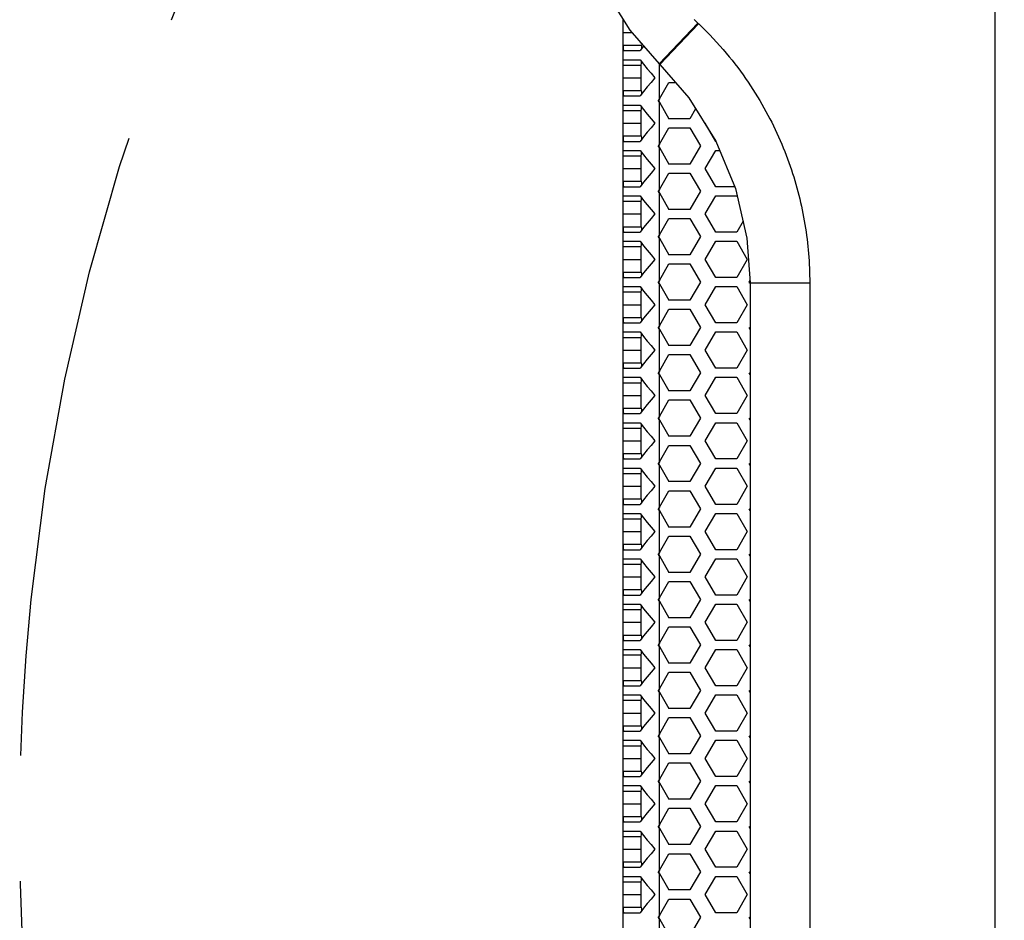
# Model space of a CAD drawing. Units: millimetres. Extents: x 0 to 420, y 0 to 297.
# Drawn here: x 214 to 228, y 72 to 84 of the extents above; entities that cross this region are included whole.
import ezdxf

# ---------------------------------------------------------------- set-up
doc = ezdxf.new("R2010")
doc.units = ezdxf.units.MM
doc.header["$LTSCALE"] = 23.1
doc.linetypes.add('CENTER', pattern=[0.6, 0.375, -0.075, 0.075, -0.075])
doc.layers.get('0').update_dxf_attribs({"linetype": 'CONTINUOUS'})
doc.layers.add('DEFAULT_1', color=7, linetype='CENTER')
doc.layers.add('ROUND', color=7, linetype='CONTINUOUS')

msp = doc.modelspace()

# ---------------------------------------------------------------- linework, layer by layer
at = {"color": 7, "linetype": 'Continuous'}
for p, q in [((227.804308, 53.8955954), (227.804308, 92.3432143)), ((222.679308, 84.0569049), (222.8002888, 84.0569049)), ((222.679308, 83.8816644), (222.929308, 83.8816644)), ((222.679308, 83.6071453), (222.929308, 83.6071453)), ((222.929308, 83.2566644), (222.929308, 83.6071453)), ((222.679308, 83.4319049), (222.929308, 83.4319049)), ((222.679308, 83.2566644), (222.929308, 83.2566644)), ((223.179308, 83.1422883), (223.1692889, 83.1194049)), ((223.1592698, 83.1194049), (223.1692889, 83.1194049)), ((223.179308, 83.0965214), (223.1692889, 83.1194049)), ((222.679308, 82.9821453), (222.929308, 82.9821453)), ((222.929308, 82.6316644), (222.929308, 82.9821453)), ((222.679308, 82.8069049), (222.929308, 82.8069049)), ((222.679308, 82.6316644), (222.929308, 82.6316644)), ((223.1592698, 82.4944049), (223.1692889, 82.4944049)), ((223.179308, 82.5172883), (223.1692889, 82.4944049)), ((223.179308, 82.4715214), (223.1692889, 82.4944049)), ((222.679308, 82.3571453), (222.929308, 82.3571453)), ((222.929308, 82.0066644), (222.929308, 82.3571453)), ((222.679308, 82.1819049), (222.929308, 82.1819049)), ((222.679308, 82.0066644), (222.929308, 82.0066644)), ((223.1592698, 81.8694049), (223.1692889, 81.8694049)), ((223.179308, 81.8922883), (223.1692889, 81.8694049)), ((223.179308, 81.8465214), (223.1692889, 81.8694049)), ((222.679308, 81.7321453), (222.929308, 81.7321453)), ((222.929308, 81.3816644), (222.929308, 81.7321453)), ((222.679308, 81.5569049), (222.929308, 81.5569049)), ((222.679308, 81.3816644), (222.929308, 81.3816644)), ((223.1592698, 81.2444049), (223.1692889, 81.2444049)), ((223.179308, 81.2672883), (223.1692889, 81.2444049)), ((223.179308, 81.2215214), (223.1692889, 81.2444049)), ((222.679308, 81.1071453), (222.929308, 81.1071453)), ((222.929308, 80.7566644), (222.929308, 81.1071453)), ((222.679308, 80.9319049), (222.929308, 80.9319049)), ((222.679308, 80.7566644), (222.929308, 80.7566644)), ((223.1592698, 80.6194049), (223.1692889, 80.6194049)), ((223.179308, 80.6422883), (223.1692889, 80.6194049)), ((223.179308, 80.5965214), (223.1692889, 80.6194049)), ((222.679308, 80.4821453), (222.929308, 80.4821453)), ((222.929308, 80.1316644), (222.929308, 80.4821453)), ((222.679308, 80.3069049), (222.929308, 80.3069049)), ((222.679308, 80.1316644), (222.929308, 80.1316644)), ((223.1592698, 79.9944049), (223.1692889, 79.9944049)), ((223.179308, 80.0172883), (223.1692889, 79.9944049)), ((223.179308, 79.9715214), (223.1692889, 79.9944049)), ((222.679308, 79.8571453), (222.929308, 79.8571453)), ((222.929308, 79.5066644), (222.929308, 79.8571453)), ((222.679308, 79.6819049), (222.929308, 79.6819049)), ((222.679308, 79.5066644), (222.929308, 79.5066644)), ((223.1592698, 79.3694049), (223.1692889, 79.3694049)), ((223.179308, 79.3922883), (223.1692889, 79.3694049)), ((223.179308, 79.3465214), (223.1692889, 79.3694049)), ((222.679308, 79.2321453), (222.929308, 79.2321453)), ((222.929308, 78.8816644), (222.929308, 79.2321453)), ((222.679308, 79.0569049), (222.929308, 79.0569049)), ((222.679308, 78.8816644), (222.929308, 78.8816644)), ((223.1592698, 78.7444049), (223.1692889, 78.7444049)), ((223.179308, 78.7672883), (223.1692889, 78.7444049)), ((223.179308, 78.7215214), (223.1692889, 78.7444049)), ((222.679308, 78.6071453), (222.929308, 78.6071453)), ((222.929308, 78.2566644), (222.929308, 78.6071453)), ((222.679308, 78.4319049), (222.929308, 78.4319049)), ((222.679308, 78.2566644), (222.929308, 78.2566644)), ((223.179308, 78.1422883), (223.1692889, 78.1194049)), ((223.1592698, 78.1194049), (223.1692889, 78.1194049)), ((223.179308, 78.0965214), (223.1692889, 78.1194049)), ((222.679308, 77.9821453), (222.929308, 77.9821453)), ((222.929308, 77.6316644), (222.929308, 77.9821453)), ((222.679308, 77.8069049), (222.929308, 77.8069049)), ((222.679308, 77.6316644), (222.929308, 77.6316644)), ((223.1592698, 77.4944049), (223.1692889, 77.4944049)), ((223.179308, 77.5172883), (223.1692889, 77.4944049)), ((223.179308, 77.4715214), (223.1692889, 77.4944049)), ((222.679308, 77.3571453), (222.929308, 77.3571453)), ((222.929308, 77.0066644), (222.929308, 77.3571453)), ((222.679308, 77.1819049), (222.929308, 77.1819049)), ((222.679308, 77.0066644), (222.929308, 77.0066644)), ((223.1592698, 76.8694049), (223.1692889, 76.8694049)), ((223.179308, 76.8922883), (223.1692889, 76.8694049)), ((223.179308, 76.8465214), (223.1692889, 76.8694049)), ((222.679308, 76.7321453), (222.929308, 76.7321453)), ((222.929308, 76.3816644), (222.929308, 76.7321453)), ((222.679308, 76.5569049), (222.929308, 76.5569049)), ((222.679308, 76.3816644), (222.929308, 76.3816644)), ((223.1592698, 76.2444049), (223.1692889, 76.2444049)), ((223.179308, 76.2672883), (223.1692889, 76.2444049)), ((223.179308, 76.2215214), (223.1692889, 76.2444049)), ((222.679308, 76.1071453), (222.929308, 76.1071453)), ((222.929308, 75.7566644), (222.929308, 76.1071453)), ((222.679308, 75.9319049), (222.929308, 75.9319049)), ((222.679308, 75.7566644), (222.929308, 75.7566644)), ((223.1592698, 75.6194049), (223.1692889, 75.6194049)), ((223.179308, 75.6422883), (223.1692889, 75.6194049)), ((223.179308, 75.5965214), (223.1692889, 75.6194049)), ((222.679308, 75.4821453), (222.929308, 75.4821453)), ((222.929308, 75.1316644), (222.929308, 75.4821453)), ((222.679308, 75.3069049), (222.929308, 75.3069049)), ((222.679308, 75.1316644), (222.929308, 75.1316644)), ((223.179308, 75.0172883), (223.1692889, 74.9944049)), ((223.1592698, 74.9944049), (223.1692889, 74.9944049)), ((223.179308, 74.9715214), (223.1692889, 74.9944049)), ((222.679308, 74.8571453), (222.929308, 74.8571453)), ((222.929308, 74.5066644), (222.929308, 74.8571453)), ((222.679308, 74.6819049), (222.929308, 74.6819049)), ((222.679308, 74.5066644), (222.929308, 74.5066644)), ((223.1592698, 74.3694049), (223.1692889, 74.3694049)), ((223.179308, 74.3922883), (223.1692889, 74.3694049)), ((223.179308, 74.3465214), (223.1692889, 74.3694049)), ((222.679308, 74.2321453), (222.929308, 74.2321453)), ((222.929308, 73.8816644), (222.929308, 74.2321453)), ((222.679308, 74.0569049), (222.929308, 74.0569049)), ((222.679308, 73.8816644), (222.929308, 73.8816644)), ((223.1592698, 73.7444049), (223.1692889, 73.7444049)), ((223.179308, 73.7672883), (223.1692889, 73.7444049)), ((223.179308, 73.7215214), (223.1692889, 73.7444049)), ((222.679308, 73.6071453), (222.929308, 73.6071453)), ((222.929308, 73.2566644), (222.929308, 73.6071453)), ((222.679308, 73.4319049), (222.929308, 73.4319049)), ((222.679308, 73.2566644), (222.929308, 73.2566644)), ((223.1592698, 73.1194049), (223.1692889, 73.1194049)), ((223.179308, 73.1422883), (223.1692889, 73.1194049)), ((223.179308, 73.0965214), (223.1692889, 73.1194049)), ((222.679308, 72.9821453), (222.929308, 72.9821453)), ((222.929308, 72.6316644), (222.929308, 72.9821453)), ((222.679308, 72.8069049), (222.929308, 72.8069049)), ((222.679308, 72.6316644), (222.929308, 72.6316644)), ((223.1592698, 72.4944049), (223.1692889, 72.4944049)), ((223.179308, 72.5172883), (223.1692889, 72.4944049)), ((223.179308, 72.4715214), (223.1692889, 72.4944049)), ((222.679308, 72.3571453), (222.929308, 72.3571453)), ((222.929308, 72.0066644), (222.929308, 72.3571453)), ((222.679308, 72.1819049), (222.929308, 72.1819049)), ((222.679308, 72.0066644), (222.929308, 72.0066644)), ((223.179308, 71.8922883), (223.1692889, 71.8694049)), ((223.1592698, 71.8694049), (223.1692889, 71.8694049)), ((223.179308, 71.8465214), (223.1692889, 71.8694049))]:
    msp.add_line(p, q, dxfattribs=at)
at = {"color": 3, "linetype": 'Continuous'}
for p, q in [((222.679308, 62.0066644), (222.679308, 84.2321453)), ((222.6835897, 83.8069049), (222.9120484, 83.8069049)), ((222.6835897, 83.6819049), (222.9120484, 83.6819049)), ((223.179308, 83.1422883), (223.3104338, 83.3694049)), ((223.3104338, 83.3694049), (223.3965958, 83.3694049)), ((222.6835897, 83.1819049), (222.9120484, 83.1819049)), ((223.179308, 83.1422883), (223.1592698, 83.1194049)), ((222.6835897, 83.0569049), (222.9120484, 83.0569049)), ((223.179308, 83.0965214), (223.1592698, 83.1194049)), ((223.179308, 83.0965214), (223.3104338, 82.8694049)), ((223.6768112, 83.0039893), (223.5991089, 82.8694049)), ((223.179308, 82.5172883), (223.3104338, 82.7444049)), ((223.5991089, 82.8694049), (223.3104338, 82.8694049)), ((223.3104338, 82.7444049), (223.5991089, 82.7444049)), ((223.5991089, 82.7444049), (223.7434465, 82.4944049)), ((223.9547713, 82.5569049), (223.8104338, 82.8069049)), ((222.6835897, 82.5569049), (222.9120484, 82.5569049)), ((223.179308, 82.5172883), (223.1592698, 82.4944049)), ((223.179308, 82.4715214), (223.1592698, 82.4944049)), ((223.179308, 82.4715214), (223.3104338, 82.2444049)), ((223.7434465, 82.4944049), (223.5991089, 82.2444049)), ((223.9564008, 82.5569049), (223.9547713, 82.5569049)), ((222.6835897, 82.4319049), (222.9120484, 82.4319049)), ((223.8104338, 82.1819049), (223.9547713, 82.4319049)), ((223.9547713, 82.4319049), (224.0083392, 82.4319049)), ((223.5991089, 82.2444049), (223.3104338, 82.2444049)), ((223.179308, 81.8922883), (223.3104338, 82.1194049)), ((223.3104338, 82.1194049), (223.5991089, 82.1194049)), ((223.5991089, 82.1194049), (223.7434465, 81.8694049)), ((223.9547713, 81.9319049), (223.8104338, 82.1819049)), ((222.6835897, 81.9319049), (222.9120484, 81.9319049)), ((224.2160924, 81.9319049), (223.9547713, 81.9319049)), ((222.6835897, 81.8069049), (222.9120484, 81.8069049)), ((223.179308, 81.8922883), (223.1592698, 81.8694049)), ((223.179308, 81.8465214), (223.1592698, 81.8694049)), ((223.179308, 81.8465214), (223.3104338, 81.6194049)), ((223.7434465, 81.8694049), (223.5991089, 81.6194049)), ((223.8104338, 81.5569049), (223.9547713, 81.8069049)), ((223.9547713, 81.8069049), (224.2434465, 81.8069049)), ((224.2434465, 81.8069049), (224.2531995, 81.7900121)), ((223.5991089, 81.6194049), (223.3104338, 81.6194049)), ((223.9547713, 81.3069049), (223.8104338, 81.5569049)), ((223.179308, 81.2672883), (223.3104338, 81.4944049)), ((223.3104338, 81.4944049), (223.5991089, 81.4944049)), ((223.5991089, 81.4944049), (223.7434465, 81.2444049)), ((224.3303569, 81.4574381), (224.2434465, 81.3069049)), ((222.6835897, 81.3069049), (222.9120484, 81.3069049)), ((223.179308, 81.2672883), (223.1592698, 81.2444049)), ((223.179308, 81.2215214), (223.1592698, 81.2444049)), ((223.7434465, 81.2444049), (223.5991089, 80.9944049)), ((224.2434465, 81.3069049), (223.9547713, 81.3069049)), ((222.6835897, 81.1819049), (222.9120484, 81.1819049)), ((223.179308, 81.2215214), (223.3104338, 80.9944049)), ((223.8104338, 80.9319049), (223.9547713, 81.1819049)), ((223.9547713, 81.1819049), (224.2434465, 81.1819049)), ((224.2434465, 81.1819049), (224.387784, 80.9319049)), ((223.5991089, 80.9944049), (223.3104338, 80.9944049)), ((223.179308, 80.6422883), (223.3104338, 80.8694049)), ((223.3104338, 80.8694049), (223.5991089, 80.8694049)), ((223.5991089, 80.8694049), (223.7434465, 80.6194049)), ((223.9547713, 80.6819049), (223.8104338, 80.9319049)), ((224.387784, 80.9319049), (224.2434465, 80.6819049)), ((222.6835897, 80.6819049), (222.9120484, 80.6819049)), ((223.179308, 80.6422883), (223.1592698, 80.6194049)), ((223.179308, 80.5965214), (223.1592698, 80.6194049)), ((223.179308, 80.5965214), (223.3104338, 80.3694049)), ((223.7434465, 80.6194049), (223.5991089, 80.3694049)), ((224.2434465, 80.6819049), (223.9547713, 80.6819049)), ((224.4160962, 80.6194049), (224.4271597, 80.6385673)), ((224.4239058, 80.6058783), (224.4160962, 80.6194049)), ((222.6835897, 80.5569049), (222.9120484, 80.5569049)), ((223.8104338, 80.3069049), (223.9547713, 80.5569049)), ((223.9547713, 80.5569049), (224.2434465, 80.5569049)), ((224.2434465, 80.5569049), (224.387784, 80.3069049)), ((223.5991089, 80.3694049), (223.3104338, 80.3694049)), ((223.9547713, 80.0569049), (223.8104338, 80.3069049)), ((224.387784, 80.3069049), (224.2434465, 80.0569049)), ((223.179308, 80.0172883), (223.3104338, 80.2444049)), ((223.3104338, 80.2444049), (223.5991089, 80.2444049)), ((223.5991089, 80.2444049), (223.7434465, 79.9944049)), ((222.6835897, 80.0569049), (222.9120484, 80.0569049)), ((224.2434465, 80.0569049), (223.9547713, 80.0569049)), ((222.6835897, 79.9319049), (222.9120484, 79.9319049)), ((223.179308, 80.0172883), (223.1592698, 79.9944049)), ((223.179308, 79.9715214), (223.1592698, 79.9944049)), ((223.179308, 79.9715214), (223.3104338, 79.7444049)), ((223.7434465, 79.9944049), (223.5991089, 79.7444049)), ((223.8104338, 79.6819049), (223.9547713, 79.9319049)), ((223.9547713, 79.9319049), (224.2434465, 79.9319049)), ((224.2434465, 79.9319049), (224.387784, 79.6819049)), ((224.429308, 79.9715214), (224.4160962, 79.9944049)), ((223.179308, 79.3922883), (223.3104338, 79.6194049)), ((223.5991089, 79.7444049), (223.3104338, 79.7444049)), ((223.3104338, 79.6194049), (223.5991089, 79.6194049)), ((223.5991089, 79.6194049), (223.7434465, 79.3694049)), ((223.9547713, 79.4319049), (223.8104338, 79.6819049)), ((224.387784, 79.6819049), (224.2434465, 79.4319049)), ((222.6835897, 79.4319049), (222.9120484, 79.4319049)), ((223.179308, 79.3922883), (223.1592698, 79.3694049)), ((223.179308, 79.3465214), (223.1592698, 79.3694049)), ((223.179308, 79.3465214), (223.3104338, 79.1194049)), ((223.7434465, 79.3694049), (223.5991089, 79.1194049)), ((224.2434465, 79.4319049), (223.9547713, 79.4319049)), ((224.429308, 79.3465214), (224.4160962, 79.3694049)), ((222.6835897, 79.3069049), (222.9120484, 79.3069049)), ((223.8104338, 79.0569049), (223.9547713, 79.3069049)), ((223.9547713, 79.3069049), (224.2434465, 79.3069049)), ((224.2434465, 79.3069049), (224.387784, 79.0569049)), ((223.5991089, 79.1194049), (223.3104338, 79.1194049)), ((223.179308, 78.7672883), (223.3104338, 78.9944049)), ((223.3104338, 78.9944049), (223.5991089, 78.9944049)), ((223.5991089, 78.9944049), (223.7434465, 78.7444049)), ((223.9547713, 78.8069049), (223.8104338, 79.0569049)), ((224.387784, 79.0569049), (224.2434465, 78.8069049)), ((222.6835897, 78.8069049), (222.9120484, 78.8069049)), ((224.2434465, 78.8069049), (223.9547713, 78.8069049)), ((222.6835897, 78.6819049), (222.9120484, 78.6819049)), ((223.179308, 78.7672883), (223.1592698, 78.7444049)), ((223.179308, 78.7215214), (223.1592698, 78.7444049)), ((223.179308, 78.7215214), (223.3104338, 78.4944049)), ((223.7434465, 78.7444049), (223.5991089, 78.4944049)), ((223.8104338, 78.4319049), (223.9547713, 78.6819049)), ((223.9547713, 78.6819049), (224.2434465, 78.6819049)), ((224.2434465, 78.6819049), (224.387784, 78.4319049)), ((224.429308, 78.7215214), (224.4160962, 78.7444049)), ((223.5991089, 78.4944049), (223.3104338, 78.4944049)), ((223.9547713, 78.1819049), (223.8104338, 78.4319049)), ((224.387784, 78.4319049), (224.2434465, 78.1819049)), ((223.179308, 78.1422883), (223.3104338, 78.3694049)), ((223.3104338, 78.3694049), (223.5991089, 78.3694049)), ((223.5991089, 78.3694049), (223.7434465, 78.1194049)), ((222.6835897, 78.1819049), (222.9120484, 78.1819049)), ((223.179308, 78.1422883), (223.1592698, 78.1194049)), ((224.2434465, 78.1819049), (223.9547713, 78.1819049)), ((222.6835897, 78.0569049), (222.9120484, 78.0569049)), ((223.179308, 78.0965214), (223.1592698, 78.1194049)), ((223.179308, 78.0965214), (223.3104338, 77.8694049)), ((223.7434465, 78.1194049), (223.5991089, 77.8694049)), ((223.8104338, 77.8069049), (223.9547713, 78.0569049)), ((223.9547713, 78.0569049), (224.2434465, 78.0569049)), ((224.2434465, 78.0569049), (224.387784, 77.8069049)), ((224.429308, 78.0965214), (224.4160962, 78.1194049)), ((223.5991089, 77.8694049), (223.3104338, 77.8694049)), ((223.179308, 77.5172883), (223.3104338, 77.7444049)), ((223.3104338, 77.7444049), (223.5991089, 77.7444049)), ((223.5991089, 77.7444049), (223.7434465, 77.4944049)), ((223.9547713, 77.5569049), (223.8104338, 77.8069049)), ((224.387784, 77.8069049), (224.2434465, 77.5569049)), ((222.6835897, 77.5569049), (222.9120484, 77.5569049)), ((223.179308, 77.5172883), (223.1592698, 77.4944049)), ((223.179308, 77.4715214), (223.1592698, 77.4944049)), ((223.179308, 77.4715214), (223.3104338, 77.2444049)), ((223.7434465, 77.4944049), (223.5991089, 77.2444049)), ((224.2434465, 77.5569049), (223.9547713, 77.5569049)), ((224.429308, 77.4715214), (224.4160962, 77.4944049)), ((222.6835897, 77.4319049), (222.9120484, 77.4319049)), ((223.8104338, 77.1819049), (223.9547713, 77.4319049)), ((223.9547713, 77.4319049), (224.2434465, 77.4319049)), ((224.2434465, 77.4319049), (224.387784, 77.1819049)), ((223.5991089, 77.2444049), (223.3104338, 77.2444049)), ((223.9547713, 76.9319049), (223.8104338, 77.1819049)), ((224.387784, 77.1819049), (224.2434465, 76.9319049)), ((223.179308, 76.8922883), (223.3104338, 77.1194049)), ((223.3104338, 77.1194049), (223.5991089, 77.1194049)), ((223.5991089, 77.1194049), (223.7434465, 76.8694049)), ((222.6835897, 76.9319049), (222.9120484, 76.9319049)), ((224.2434465, 76.9319049), (223.9547713, 76.9319049)), ((222.6835897, 76.8069049), (222.9120484, 76.8069049)), ((223.179308, 76.8922883), (223.1592698, 76.8694049)), ((223.179308, 76.8465214), (223.1592698, 76.8694049)), ((223.179308, 76.8465214), (223.3104338, 76.6194049)), ((223.7434465, 76.8694049), (223.5991089, 76.6194049)), ((223.8104338, 76.5569049), (223.9547713, 76.8069049)), ((223.9547713, 76.8069049), (224.2434465, 76.8069049)), ((224.2434465, 76.8069049), (224.387784, 76.5569049)), ((224.429308, 76.8465214), (224.4160962, 76.8694049)), ((223.5991089, 76.6194049), (223.3104338, 76.6194049)), ((223.9547713, 76.3069049), (223.8104338, 76.5569049)), ((224.387784, 76.5569049), (224.2434465, 76.3069049)), ((223.179308, 76.2672883), (223.3104338, 76.4944049)), ((223.3104338, 76.4944049), (223.5991089, 76.4944049)), ((223.5991089, 76.4944049), (223.7434465, 76.2444049)), ((222.6835897, 76.3069049), (222.9120484, 76.3069049)), ((223.179308, 76.2672883), (223.1592698, 76.2444049)), ((223.179308, 76.2215214), (223.1592698, 76.2444049)), ((223.7434465, 76.2444049), (223.5991089, 75.9944049)), ((224.2434465, 76.3069049), (223.9547713, 76.3069049)), ((224.429308, 76.2215214), (224.4160962, 76.2444049)), ((222.6835897, 76.1819049), (222.9120484, 76.1819049)), ((223.179308, 76.2215214), (223.3104338, 75.9944049)), ((223.8104338, 75.9319049), (223.9547713, 76.1819049)), ((223.9547713, 76.1819049), (224.2434465, 76.1819049)), ((224.2434465, 76.1819049), (224.387784, 75.9319049)), ((223.5991089, 75.9944049), (223.3104338, 75.9944049)), ((223.179308, 75.6422883), (223.3104338, 75.8694049)), ((223.3104338, 75.8694049), (223.5991089, 75.8694049)), ((223.5991089, 75.8694049), (223.7434465, 75.6194049)), ((223.9547713, 75.6819049), (223.8104338, 75.9319049)), ((224.387784, 75.9319049), (224.2434465, 75.6819049)), ((222.6835897, 75.6819049), (222.9120484, 75.6819049)), ((224.2434465, 75.6819049), (223.9547713, 75.6819049)), ((222.6835897, 75.5569049), (222.9120484, 75.5569049)), ((223.179308, 75.6422883), (223.1592698, 75.6194049)), ((223.179308, 75.5965214), (223.1592698, 75.6194049)), ((223.179308, 75.5965214), (223.3104338, 75.3694049)), ((223.7434465, 75.6194049), (223.5991089, 75.3694049)), ((223.8104338, 75.3069049), (223.9547713, 75.5569049)), ((223.9547713, 75.5569049), (224.2434465, 75.5569049)), ((224.2434465, 75.5569049), (224.387784, 75.3069049)), ((224.429308, 75.5965214), (224.4160962, 75.6194049)), ((223.5991089, 75.3694049), (223.3104338, 75.3694049)), ((223.9547713, 75.0569049), (223.8104338, 75.3069049)), ((224.387784, 75.3069049), (224.2434465, 75.0569049)), ((223.179308, 75.0172883), (223.3104338, 75.2444049)), ((223.3104338, 75.2444049), (223.5991089, 75.2444049)), ((223.5991089, 75.2444049), (223.7434465, 74.9944049)), ((222.6835897, 75.0569049), (222.9120484, 75.0569049)), ((223.179308, 75.0172883), (223.1592698, 74.9944049)), ((224.2434465, 75.0569049), (223.9547713, 75.0569049)), ((222.6835897, 74.9319049), (222.9120484, 74.9319049)), ((223.179308, 74.9715214), (223.1592698, 74.9944049)), ((223.179308, 74.9715214), (223.3104338, 74.7444049)), ((223.7434465, 74.9944049), (223.5991089, 74.7444049)), ((223.8104338, 74.6819049), (223.9547713, 74.9319049)), ((223.9547713, 74.9319049), (224.2434465, 74.9319049)), ((224.2434465, 74.9319049), (224.387784, 74.6819049)), ((224.429308, 74.9715214), (224.4160962, 74.9944049)), ((223.5991089, 74.7444049), (223.3104338, 74.7444049)), ((223.179308, 74.3922883), (223.3104338, 74.6194049)), ((223.3104338, 74.6194049), (223.5991089, 74.6194049)), ((223.5991089, 74.6194049), (223.7434465, 74.3694049)), ((223.9547713, 74.4319049), (223.8104338, 74.6819049)), ((224.387784, 74.6819049), (224.2434465, 74.4319049)), ((222.6835897, 74.4319049), (222.9120484, 74.4319049)), ((223.179308, 74.3922883), (223.1592698, 74.3694049)), ((223.179308, 74.3465214), (223.1592698, 74.3694049)), ((223.179308, 74.3465214), (223.3104338, 74.1194049)), ((223.7434465, 74.3694049), (223.5991089, 74.1194049)), ((224.2434465, 74.4319049), (223.9547713, 74.4319049)), ((224.429308, 74.3465214), (224.4160962, 74.3694049)), ((222.6835897, 74.3069049), (222.9120484, 74.3069049)), ((223.8104338, 74.0569049), (223.9547713, 74.3069049)), ((223.9547713, 74.3069049), (224.2434465, 74.3069049)), ((224.2434465, 74.3069049), (224.387784, 74.0569049)), ((223.5991089, 74.1194049), (223.3104338, 74.1194049)), ((223.9547713, 73.8069049), (223.8104338, 74.0569049)), ((224.387784, 74.0569049), (224.2434465, 73.8069049)), ((223.179308, 73.7672883), (223.3104338, 73.9944049)), ((223.3104338, 73.9944049), (223.5991089, 73.9944049)), ((223.5991089, 73.9944049), (223.7434465, 73.7444049)), ((222.6835897, 73.8069049), (222.9120484, 73.8069049)), ((224.2434465, 73.8069049), (223.9547713, 73.8069049)), ((222.6835897, 73.6819049), (222.9120484, 73.6819049)), ((223.179308, 73.7672883), (223.1592698, 73.7444049)), ((223.179308, 73.7215214), (223.1592698, 73.7444049)), ((223.179308, 73.7215214), (223.3104338, 73.4944049)), ((223.7434465, 73.7444049), (223.5991089, 73.4944049)), ((223.8104338, 73.4319049), (223.9547713, 73.6819049)), ((223.9547713, 73.6819049), (224.2434465, 73.6819049)), ((224.2434465, 73.6819049), (224.387784, 73.4319049)), ((224.429308, 73.7215214), (224.4160962, 73.7444049)), ((223.5991089, 73.4944049), (223.3104338, 73.4944049)), ((223.9547713, 73.1819049), (223.8104338, 73.4319049)), ((224.387784, 73.4319049), (224.2434465, 73.1819049)), ((223.179308, 73.1422883), (223.3104338, 73.3694049)), ((223.3104338, 73.3694049), (223.5991089, 73.3694049)), ((223.5991089, 73.3694049), (223.7434465, 73.1194049)), ((222.6835897, 73.1819049), (222.9120484, 73.1819049)), ((223.179308, 73.1422883), (223.1592698, 73.1194049)), ((223.179308, 73.0965214), (223.1592698, 73.1194049)), ((223.7434465, 73.1194049), (223.5991089, 72.8694049)), ((224.2434465, 73.1819049), (223.9547713, 73.1819049)), ((224.429308, 73.0965214), (224.4160962, 73.1194049)), ((222.6835897, 73.0569049), (222.9120484, 73.0569049)), ((223.179308, 73.0965214), (223.3104338, 72.8694049)), ((223.8104338, 72.8069049), (223.9547713, 73.0569049)), ((223.9547713, 73.0569049), (224.2434465, 73.0569049)), ((224.2434465, 73.0569049), (224.387784, 72.8069049)), ((223.5991089, 72.8694049), (223.3104338, 72.8694049)), ((223.179308, 72.5172883), (223.3104338, 72.7444049)), ((223.3104338, 72.7444049), (223.5991089, 72.7444049)), ((223.5991089, 72.7444049), (223.7434465, 72.4944049)), ((223.9547713, 72.5569049), (223.8104338, 72.8069049)), ((224.387784, 72.8069049), (224.2434465, 72.5569049)), ((222.6835897, 72.5569049), (222.9120484, 72.5569049)), ((222.6835897, 72.4319049), (222.9120484, 72.4319049)), ((223.179308, 72.5172883), (223.1592698, 72.4944049)), ((223.179308, 72.4715214), (223.1592698, 72.4944049)), ((223.179308, 72.4715214), (223.3104338, 72.2444049)), ((223.7434465, 72.4944049), (223.5991089, 72.2444049)), ((223.8104338, 72.1819049), (223.9547713, 72.4319049)), ((224.2434465, 72.5569049), (223.9547713, 72.5569049)), ((223.9547713, 72.4319049), (224.2434465, 72.4319049)), ((224.2434465, 72.4319049), (224.387784, 72.1819049)), ((224.429308, 72.4715214), (224.4160962, 72.4944049)), ((223.5991089, 72.2444049), (223.3104338, 72.2444049)), ((223.9547713, 71.9319049), (223.8104338, 72.1819049)), ((224.387784, 72.1819049), (224.2434465, 71.9319049)), ((223.179308, 71.8922883), (223.3104338, 72.1194049)), ((223.3104338, 72.1194049), (223.5991089, 72.1194049)), ((223.5991089, 72.1194049), (223.7434465, 71.8694049)), ((222.6835897, 71.9319049), (222.9120484, 71.9319049)), ((223.179308, 71.8922883), (223.1592698, 71.8694049)), ((224.2434465, 71.9319049), (223.9547713, 71.9319049)), ((223.179308, 71.8465214), (223.1592698, 71.8694049)), ((223.179308, 71.8465214), (223.3104338, 71.6194049)), ((223.7434465, 71.8694049), (223.5991089, 71.6194049)), ((224.429308, 71.8465214), (224.4160962, 71.8694049))]:
    msp.add_line(p, q, dxfattribs=at)
at = {"color": 9, "linetype": 'Continuous'}
for p, q in [((223.179308, 83.1422883), (223.179308, 83.6194049)), ((223.179308, 82.5172883), (223.179308, 83.0965214)), ((223.179308, 81.8922883), (223.179308, 82.4715214)), ((223.179308, 81.2672883), (223.179308, 81.8465214)), ((223.179308, 80.6422883), (223.179308, 81.2215214)), ((223.179308, 80.0172883), (223.179308, 80.5965214)), ((223.179308, 79.3922883), (223.179308, 79.9715214)), ((223.179308, 78.7672883), (223.179308, 79.3465214)), ((223.179308, 78.1422883), (223.179308, 78.7215214)), ((223.179308, 77.5172883), (223.179308, 78.0965214)), ((223.179308, 76.8922883), (223.179308, 77.4715214)), ((223.179308, 76.2672883), (223.179308, 76.8465214)), ((223.179308, 75.6422883), (223.179308, 76.2215214)), ((223.179308, 75.0172883), (223.179308, 75.5965214)), ((223.179308, 74.3922883), (223.179308, 74.9715214)), ((223.179308, 73.7672883), (223.179308, 74.3465214)), ((223.179308, 73.1422883), (223.179308, 73.7215214)), ((223.179308, 72.5172883), (223.179308, 73.0965214)), ((223.179308, 71.8922883), (223.179308, 72.4715214)), ((223.179308, 71.2672883), (223.179308, 71.8465214))]:
    msp.add_line(p, q, dxfattribs=at)
at = {"color": 3, "linetype": 'Continuous'}
for points in [[(222.679308, 83.8816644), (222.6797843, 83.8567445), (222.6812125, 83.8318247), (222.6835897, 83.8069049)], [(222.961077, 83.8709624), (222.9598231, 83.8694076), (222.9120484, 83.8069049)], [(222.679308, 83.6071453), (222.6797843, 83.6320652), (222.6812125, 83.656985), (222.6835897, 83.6819049)], [(222.9120484, 83.6819049), (222.9598231, 83.6194021), (223.0102261, 83.5569049), (223.0626538, 83.4944076), (223.1164788, 83.4319049)], [(223.1164788, 83.4319049), (223.0626538, 83.3694021), (223.0102261, 83.3069049), (222.9598231, 83.2444076), (222.9120484, 83.1819049)], [(222.679308, 83.2566644), (222.6797843, 83.2317445), (222.6812125, 83.2068247), (222.6835897, 83.1819049)], [(222.679308, 82.9821453), (222.6797843, 83.0070652), (222.6812125, 83.031985), (222.6835897, 83.0569049)], [(222.9120484, 83.0569049), (222.9598231, 82.9944021), (223.0102261, 82.9319049), (223.0626538, 82.8694076), (223.1164788, 82.8069049)], [(223.1164788, 82.8069049), (223.0626538, 82.7444021), (223.0102261, 82.6819049), (222.9598231, 82.6194076), (222.9120484, 82.5569049)], [(222.679308, 82.6316644), (222.6797843, 82.6067445), (222.6812125, 82.5818247), (222.6835897, 82.5569049)], [(222.679308, 82.3571453), (222.6797843, 82.3820652), (222.6812125, 82.406985), (222.6835897, 82.4319049)], [(222.9120484, 82.4319049), (222.9598231, 82.3694021), (223.0102261, 82.3069049), (223.0626538, 82.2444076), (223.1164788, 82.1819049)], [(223.1164788, 82.1819049), (223.0626538, 82.1194021), (223.0102261, 82.0569049), (222.9598231, 81.9944076), (222.9120484, 81.9319049)], [(222.679308, 82.0066644), (222.6797843, 81.9817445), (222.6812125, 81.9568247), (222.6835897, 81.9319049)], [(222.679308, 81.7321453), (222.6797843, 81.7570652), (222.6812125, 81.781985), (222.6835897, 81.8069049)], [(222.9120484, 81.8069049), (222.9598231, 81.7444021), (223.0102261, 81.6819049), (223.0626538, 81.6194076), (223.1164788, 81.5569049)], [(223.1164788, 81.5569049), (223.0626538, 81.4944021), (223.0102261, 81.4319049), (222.9598231, 81.3694076), (222.9120484, 81.3069049)], [(222.679308, 81.3816644), (222.6797843, 81.3567445), (222.6812125, 81.3318247), (222.6835897, 81.3069049)], [(222.679308, 81.1071453), (222.6797843, 81.1320652), (222.6812125, 81.156985), (222.6835897, 81.1819049)], [(222.9120484, 81.1819049), (222.9598231, 81.1194021), (223.0102261, 81.0569049), (223.0626538, 80.9944076), (223.1164788, 80.9319049)], [(223.1164788, 80.9319049), (223.0626538, 80.8694021), (223.0102261, 80.8069049), (222.9598231, 80.7444076), (222.9120484, 80.6819049)], [(222.679308, 80.7566644), (222.6797843, 80.7317445), (222.6812125, 80.7068247), (222.6835897, 80.6819049)], [(222.679308, 80.4821453), (222.6797843, 80.5070652), (222.6812125, 80.531985), (222.6835897, 80.5569049)], [(222.9120484, 80.5569049), (222.9598231, 80.4944021), (223.0102261, 80.4319049), (223.0626538, 80.3694076), (223.1164788, 80.3069049)], [(223.1164788, 80.3069049), (223.0626538, 80.2444021), (223.0102261, 80.1819049), (222.9598231, 80.1194076), (222.9120484, 80.0569049)], [(222.679308, 80.1316644), (222.6797843, 80.1067445), (222.6812125, 80.0818247), (222.6835897, 80.0569049)], [(222.679308, 79.8571453), (222.6797843, 79.8820652), (222.6812125, 79.906985), (222.6835897, 79.9319049)], [(222.9120484, 79.9319049), (222.9598231, 79.8694021), (223.0102261, 79.8069049), (223.0626538, 79.7444076), (223.1164788, 79.6819049)], [(223.1164788, 79.6819049), (223.0626538, 79.6194021), (223.0102261, 79.5569049), (222.9598231, 79.4944076), (222.9120484, 79.4319049)], [(222.679308, 79.5066644), (222.6797843, 79.4817445), (222.6812125, 79.4568247), (222.6835897, 79.4319049)], [(222.679308, 79.2321453), (222.6797843, 79.2570652), (222.6812125, 79.281985), (222.6835897, 79.3069049)], [(222.9120484, 79.3069049), (222.9598231, 79.2444021), (223.0102261, 79.1819049), (223.0626538, 79.1194076), (223.1164788, 79.0569049)], [(223.1164788, 79.0569049), (223.0626538, 78.9944021), (223.0102261, 78.9319049), (222.9598231, 78.8694076), (222.9120484, 78.8069049)], [(222.679308, 78.8816644), (222.6797843, 78.8567445), (222.6812125, 78.8318247), (222.6835897, 78.8069049)], [(222.679308, 78.6071453), (222.6797843, 78.6320652), (222.6812125, 78.656985), (222.6835897, 78.6819049)], [(222.9120484, 78.6819049), (222.9598231, 78.6194021), (223.0102261, 78.5569049), (223.0626538, 78.4944076), (223.1164788, 78.4319049)], [(223.1164788, 78.4319049), (223.0626538, 78.3694021), (223.0102261, 78.3069049), (222.9598231, 78.2444076), (222.9120484, 78.1819049)], [(222.679308, 78.2566644), (222.6797843, 78.2317445), (222.6812125, 78.2068247), (222.6835897, 78.1819049)], [(222.679308, 77.9821453), (222.6797843, 78.0070652), (222.6812125, 78.031985), (222.6835897, 78.0569049)], [(222.9120484, 78.0569049), (222.9598231, 77.9944021), (223.0102261, 77.9319049), (223.0626538, 77.8694076), (223.1164788, 77.8069049)], [(223.1164788, 77.8069049), (223.0626538, 77.7444021), (223.0102261, 77.6819049), (222.9598231, 77.6194076), (222.9120484, 77.5569049)], [(222.679308, 77.6316644), (222.6797843, 77.6067445), (222.6812125, 77.5818247), (222.6835897, 77.5569049)], [(222.679308, 77.3571453), (222.6797843, 77.3820652), (222.6812125, 77.406985), (222.6835897, 77.4319049)], [(222.9120484, 77.4319049), (222.9598231, 77.3694021), (223.0102261, 77.3069049), (223.0626538, 77.2444076), (223.1164788, 77.1819049)], [(223.1164788, 77.1819049), (223.0626538, 77.1194021), (223.0102261, 77.0569049), (222.9598231, 76.9944076), (222.9120484, 76.9319049)], [(222.679308, 77.0066644), (222.6797843, 76.9817445), (222.6812125, 76.9568247), (222.6835897, 76.9319049)], [(222.679308, 76.7321453), (222.6797843, 76.7570652), (222.6812125, 76.781985), (222.6835897, 76.8069049)], [(222.9120484, 76.8069049), (222.9598231, 76.7444021), (223.0102261, 76.6819049), (223.0626538, 76.6194076), (223.1164788, 76.5569049)], [(223.1164788, 76.5569049), (223.0626538, 76.4944021), (223.0102261, 76.4319049), (222.9598231, 76.3694076), (222.9120484, 76.3069049)], [(222.679308, 76.3816644), (222.6797843, 76.3567445), (222.6812125, 76.3318247), (222.6835897, 76.3069049)], [(222.679308, 76.1071453), (222.6797843, 76.1320652), (222.6812125, 76.156985), (222.6835897, 76.1819049)], [(222.9120484, 76.1819049), (222.9598231, 76.1194021), (223.0102261, 76.0569049), (223.0626538, 75.9944076), (223.1164788, 75.9319049)], [(223.1164788, 75.9319049), (223.0626538, 75.8694021), (223.0102261, 75.8069049), (222.9598231, 75.7444076), (222.9120484, 75.6819049)], [(222.679308, 75.7566644), (222.6797843, 75.7317445), (222.6812125, 75.7068247), (222.6835897, 75.6819049)], [(222.679308, 75.4821453), (222.6797843, 75.5070652), (222.6812125, 75.531985), (222.6835897, 75.5569049)], [(222.9120484, 75.5569049), (222.9598231, 75.4944021), (223.0102261, 75.4319049), (223.0626538, 75.3694076), (223.1164788, 75.3069049)], [(223.1164788, 75.3069049), (223.0626538, 75.2444021), (223.0102261, 75.1819049), (222.9598231, 75.1194076), (222.9120484, 75.0569049)], [(222.679308, 75.1316644), (222.6797843, 75.1067445), (222.6812125, 75.0818247), (222.6835897, 75.0569049)], [(222.679308, 74.8571453), (222.6797843, 74.8820652), (222.6812125, 74.906985), (222.6835897, 74.9319049)], [(222.9120484, 74.9319049), (222.9598231, 74.8694021), (223.0102261, 74.8069049), (223.0626538, 74.7444076), (223.1164788, 74.6819049)], [(223.1164788, 74.6819049), (223.0626538, 74.6194021), (223.0102261, 74.5569049), (222.9598231, 74.4944076), (222.9120484, 74.4319049)], [(222.679308, 74.5066644), (222.6797843, 74.4817445), (222.6812125, 74.4568247), (222.6835897, 74.4319049)], [(222.679308, 74.2321453), (222.6797843, 74.2570652), (222.6812125, 74.281985), (222.6835897, 74.3069049)], [(222.9120484, 74.3069049), (222.9598231, 74.2444021), (223.0102261, 74.1819049), (223.0626538, 74.1194076), (223.1164788, 74.0569049)], [(223.1164788, 74.0569049), (223.0626538, 73.9944021), (223.0102261, 73.9319049), (222.9598231, 73.8694076), (222.9120484, 73.8069049)], [(222.679308, 73.8816644), (222.6797843, 73.8567445), (222.6812125, 73.8318247), (222.6835897, 73.8069049)], [(222.679308, 73.6071453), (222.6797843, 73.6320652), (222.6812125, 73.656985), (222.6835897, 73.6819049)], [(222.9120484, 73.6819049), (222.9598231, 73.6194021), (223.0102261, 73.5569049), (223.0626538, 73.4944076), (223.1164788, 73.4319049)], [(223.1164788, 73.4319049), (223.0626538, 73.3694021), (223.0102261, 73.3069049), (222.9598231, 73.2444076), (222.9120484, 73.1819049)], [(222.679308, 73.2566644), (222.6797843, 73.2317445), (222.6812125, 73.2068247), (222.6835897, 73.1819049)], [(222.679308, 72.9821453), (222.6797843, 73.0070652), (222.6812125, 73.031985), (222.6835897, 73.0569049)], [(222.9120484, 73.0569049), (222.9598231, 72.9944021), (223.0102261, 72.9319049), (223.0626538, 72.8694076), (223.1164788, 72.8069049)], [(223.1164788, 72.8069049), (223.0626538, 72.7444021), (223.0102261, 72.6819049), (222.9598231, 72.6194076), (222.9120484, 72.5569049)], [(222.679308, 72.6316644), (222.6797843, 72.6067445), (222.6812125, 72.5818247), (222.6835897, 72.5569049)], [(222.679308, 72.3571453), (222.6797843, 72.3820652), (222.6812125, 72.406985), (222.6835897, 72.4319049)], [(222.9120484, 72.4319049), (222.9598231, 72.3694021), (223.0102261, 72.3069049), (223.0626538, 72.2444076), (223.1164788, 72.1819049)], [(223.1164788, 72.1819049), (223.0626538, 72.1194021), (223.0102261, 72.0569049), (222.9598231, 71.9944076), (222.9120484, 71.9319049)], [(222.679308, 72.0066644), (222.6797843, 71.9817445), (222.6812125, 71.9568247), (222.6835897, 71.9319049)]]:
    msp.add_lwpolyline(points, dxfattribs=at)
at = {"color": 7, "linetype": 'Continuous'}
for points in [[(222.929308, 83.8816644), (222.9295462, 83.8567445), (222.9302602, 83.8318247), (222.9303093, 83.8307953)], [(222.929308, 83.6071453), (222.9295462, 83.6320652), (222.9302602, 83.656985), (222.9303093, 83.6580144)], [(222.929308, 83.2566644), (222.9295462, 83.2317445), (222.9302602, 83.2068247), (222.9303093, 83.2057953)], [(222.929308, 82.9821453), (222.9295462, 83.0070652), (222.9302602, 83.031985), (222.9303093, 83.0330144)], [(222.929308, 82.6316644), (222.9295462, 82.6067445), (222.9302602, 82.5818247), (222.9303093, 82.5807953)], [(222.929308, 82.3571453), (222.9295462, 82.3820652), (222.9302602, 82.406985), (222.9303093, 82.4080144)], [(222.929308, 82.0066644), (222.9295462, 81.9817445), (222.9302602, 81.9568247), (222.9303093, 81.9557953)], [(222.929308, 81.7321453), (222.9295462, 81.7570652), (222.9302602, 81.781985), (222.9303093, 81.7830144)], [(222.929308, 81.3816644), (222.9295462, 81.3567445), (222.9302602, 81.3318247), (222.9303093, 81.3307953)], [(222.929308, 81.1071453), (222.9295462, 81.1320652), (222.9302602, 81.156985), (222.9303093, 81.1580144)], [(222.929308, 80.7566644), (222.9295462, 80.7317445), (222.9302602, 80.7068247), (222.9303093, 80.7057953)], [(222.929308, 80.4821453), (222.9295462, 80.5070652), (222.9302602, 80.531985), (222.9303093, 80.5330144)], [(222.929308, 80.1316644), (222.9295462, 80.1067445), (222.9302602, 80.0818247), (222.9303093, 80.0807953)], [(222.929308, 79.8571453), (222.9295462, 79.8820652), (222.9302602, 79.906985), (222.9303093, 79.9080144)], [(222.929308, 79.5066644), (222.9295462, 79.4817445), (222.9302602, 79.4568247), (222.9303093, 79.4557953)], [(222.929308, 79.2321453), (222.9295462, 79.2570652), (222.9302602, 79.281985), (222.9303093, 79.2830144)], [(222.929308, 78.8816644), (222.9295462, 78.8567445), (222.9302602, 78.8318247), (222.9303093, 78.8307953)], [(222.929308, 78.6071453), (222.9295462, 78.6320652), (222.9302602, 78.656985), (222.9303093, 78.6580144)], [(222.929308, 78.2566644), (222.9295462, 78.2317445), (222.9302602, 78.2068247), (222.9303093, 78.2057953)], [(222.929308, 77.9821453), (222.9295462, 78.0070652), (222.9302602, 78.031985), (222.9303093, 78.0330144)], [(222.929308, 77.6316644), (222.9295462, 77.6067445), (222.9302602, 77.5818247), (222.9303093, 77.5807953)], [(222.929308, 77.3571453), (222.9295462, 77.3820652), (222.9302602, 77.406985), (222.9303093, 77.4080144)], [(222.929308, 77.0066644), (222.9295462, 76.9817445), (222.9302602, 76.9568247), (222.9303093, 76.9557953)], [(222.929308, 76.7321453), (222.9295462, 76.7570652), (222.9302602, 76.781985), (222.9303093, 76.7830144)], [(222.929308, 76.3816644), (222.9295462, 76.3567445), (222.9302602, 76.3318247), (222.9303093, 76.3307953)], [(222.929308, 76.1071453), (222.9295462, 76.1320652), (222.9302602, 76.156985), (222.9303093, 76.1580144)], [(222.929308, 75.7566644), (222.9295462, 75.7317445), (222.9302602, 75.7068247), (222.9303093, 75.7057953)], [(222.929308, 75.4821453), (222.9295462, 75.5070652), (222.9302602, 75.531985), (222.9303093, 75.5330144)], [(222.929308, 75.1316644), (222.9295462, 75.1067445), (222.9302602, 75.0818247), (222.9303093, 75.0807953)], [(222.929308, 74.8571453), (222.9295462, 74.8820652), (222.9302602, 74.906985), (222.9303093, 74.9080144)], [(222.929308, 74.5066644), (222.9295462, 74.4817445), (222.9302602, 74.4568247), (222.9303093, 74.4557953)], [(222.929308, 74.2321453), (222.9295462, 74.2570652), (222.9302602, 74.281985), (222.9303093, 74.2830144)], [(222.929308, 73.8816644), (222.9295462, 73.8567445), (222.9302602, 73.8318247), (222.9303093, 73.8307953)], [(222.929308, 73.6071453), (222.9295462, 73.6320652), (222.9302602, 73.656985), (222.9303093, 73.6580144)], [(222.929308, 73.2566644), (222.9295462, 73.2317445), (222.9302602, 73.2068247), (222.9303093, 73.2057953)], [(222.929308, 72.9821453), (222.9295462, 73.0070652), (222.9302602, 73.031985), (222.9303093, 73.0330144)], [(222.929308, 72.6316644), (222.9295462, 72.6067445), (222.9302602, 72.5818247), (222.9303093, 72.5807953)], [(222.929308, 72.3571453), (222.9295462, 72.3820652), (222.9302602, 72.406985), (222.9303093, 72.4080144)], [(222.929308, 72.0066644), (222.9295462, 71.9817445), (222.9302602, 71.9568247), (222.9303093, 71.9557953)]]:
    msp.add_lwpolyline(points, dxfattribs=at)
at = {"layer": 'DEFAULT_1', "color": 2, "linetype": 'CENTER'}
msp.add_circle((244.9355544, 73.1194049), 30.5692392, dxfattribs=at)
at = {"layer": 'ROUND', "color": 9, "linetype": 'Continuous'}
for p, q in [((223.1741042, 83.6246087), (223.7084785, 84.1867266)), ((223.1841789, 83.6145339), (223.7187971, 84.1769052)), ((223.7084785, 84.1867266), (223.7191365, 84.1765823)), ((224.429308, 80.6089972), (225.2484511, 80.6089972)), ((225.2484511, 80.6089972), (225.2484511, 65.6298125))]:
    msp.add_line(p, q, dxfattribs=at)
at = {"layer": 'ROUND', "color": 7, "linetype": 'Continuous'}
for p, q in [((222.929308, 83.9071618), (222.960881, 83.8707194)), ((223.1741042, 83.6246087), (223.1841789, 83.6145339)), ((224.429308, 80.6089972), (224.429308, 65.629885))]:
    msp.add_line(p, q, dxfattribs=at)
for points in [[(221.929308, 86.6298307), (221.9727597, 86.0236348), (222.1305072, 85.337639), (222.3993192, 84.6870864), (222.7718186, 84.089829), (223.1741042, 83.6246087)], [(223.1841789, 83.6145339), (223.5817548, 83.1557315), (223.9554572, 82.559176), (224.2255749, 81.9090832), (224.384678, 81.2232958), (224.429308, 80.6089972)]]:
    msp.add_lwpolyline(points, dxfattribs=at)
at = {"layer": 'ROUND', "color": 9, "linetype": 'Continuous'}
for points in [[(223.6571771, 84.2366039), (223.7084785, 84.1867266)], [(223.7191365, 84.1765823), (223.771095, 84.1263962), (223.8217721, 84.0759971), (223.8711305, 84.0254718), (223.9191414, 83.9749031), (223.9657804, 83.9243746), (224.0110228, 83.8739749), (224.0548548, 83.823785), (224.0973991, 83.7737275), (224.1388473, 83.7236266), (224.1792814, 83.6734217), (224.2186802, 83.6231758), (224.257037, 83.5729369), (224.2943746, 83.5227158), (224.330718, 83.4725181), (224.3661026, 83.4223329), (224.4005743, 83.3721299), (224.4341724, 83.3218835), (224.4668858, 83.2716416), (224.4986741, 83.2215023), (224.5295427, 83.1714972), (224.5596275, 83.1214391), (224.5890725, 83.0711041), (224.6178758, 83.0205016), (224.6459073, 82.9698761), (224.6730404, 82.9194927), (224.6992563, 82.8694366), (224.7248102, 82.8192541), (224.7497286, 82.7689059), (224.7739484, 82.7185356), (224.7974308, 82.6682507), (224.8201929, 82.6180452), (224.8422604, 82.5678912), (224.8636567, 82.5177608), (224.8844053, 82.467622), (224.9045266, 82.417444), (224.9240245, 82.3672355), (224.9428957, 82.3170239), (224.9611373, 82.2668383), (224.9787477, 82.2167073), (224.9957462, 82.1665999), (225.0121727, 82.1164145), (225.02804, 82.0661215), (225.0433268, 82.0157998), (225.0580127, 81.9655371), (225.0720901, 81.9153881), (225.0855638, 81.8653684), (225.0984721, 81.8153628), (225.1108786, 81.7651291), (225.1227985, 81.7145864), (225.134187, 81.6639118), (225.1450023, 81.6133043), (225.1552112, 81.5629616), (225.1648219, 81.5129053), (225.1738789, 81.4629527), (225.1824178, 81.4129269), (225.1904614, 81.3626833), (225.1980107, 81.3121856), (225.2050403, 81.2615828), (225.2115287, 81.2110397), (225.2174617, 81.1607189), (225.2228443, 81.1106578), (225.2277022, 81.0606837), (225.2320553, 81.0106054), (225.2359056, 80.9603669), (225.2392418, 80.9100953), (225.2420573, 80.8599182), (225.2443568, 80.8098127), (225.2461469, 80.7596611), (225.2474274, 80.7094266), (225.2481955, 80.659179), (225.2484511, 80.6089972)]]:
    msp.add_lwpolyline(points, dxfattribs=at)

doc.saveas('drawing.dxf')
